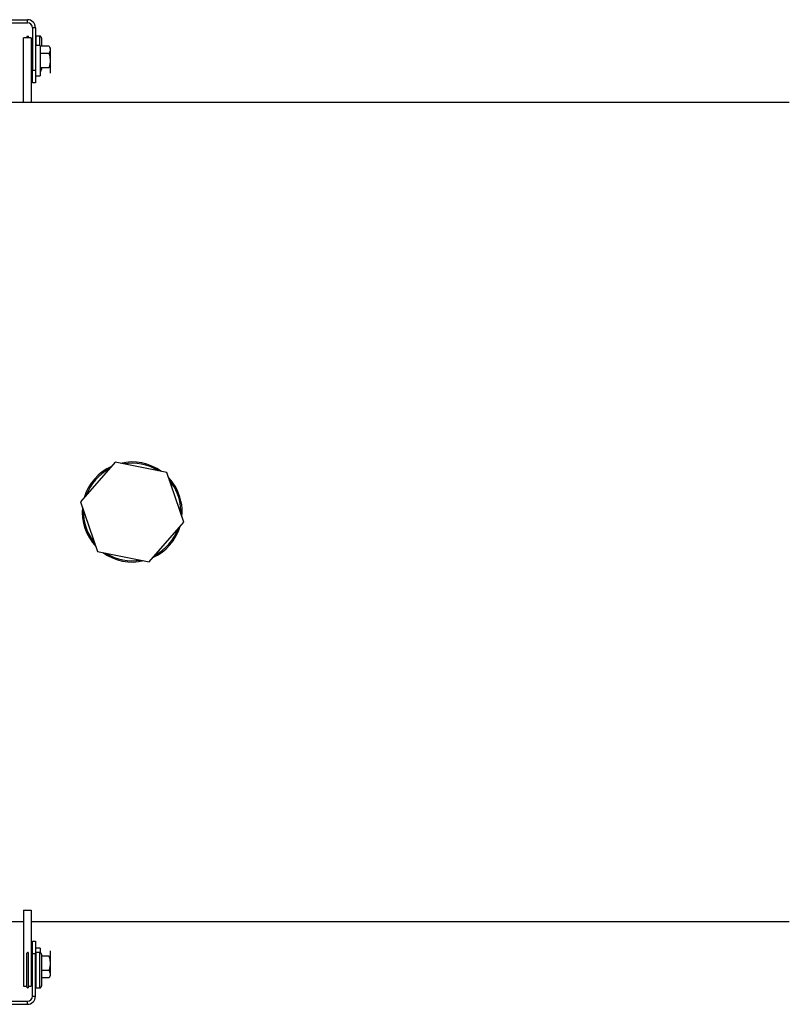
# Model space of a CAD drawing. Units: millimetres. Extents: x -8839 to 24593, y -5505 to 3642.
# Drawn here: x 2996 to 3300, y 2993 to 3382 of the extents above; entities that cross this region are included whole.
import ezdxf

# ---------------------------------------------------------------- set-up
doc = ezdxf.new("R2010")
doc.units = ezdxf.units.MM

msp = doc.modelspace()

# ---------------------------------------------------------------- linework, layer by layer
at = {"color": 7, "linetype": 'Continuous', "lineweight": 25}
for p, q in [((2852.53, 3382.33), (2998.63, 3382.33)), ((2852.53, 3381.13), (2998.63, 3381.13)), ((2998.63, 3381.13), (2998.63, 3382.33)), ((3001.83, 3379.13), (3000.63, 3379.13)), ((3000.63, 3379.13), (3000.63, 3362.33)), ((3001.83, 3379.13), (3001.83, 3362.33)), ((2997.08, 3349.53), (2997.08, 3375.13)), ((3000.08, 3375.13), (2997.08, 3375.13)), ((2998.98, 3375.83), (2998.98, 3375.13)), ((3000.08, 3375.13), (3000.08, 3349.53)), ((3003.48, 3375.83), (3002.03, 3375.83)), ((3002.03, 3375.83), (3002.03, 3372.13)), ((3004.23, 3375.08), (3004.23, 3371.9)), ((3003.63, 3372.13), (3001.83, 3372.13)), ((3003.63, 3372.13), (3003.63, 3371.9)), ((3003.63, 3371.9), (3003.63, 3369.01)), ((3007.18, 3371.9), (3003.63, 3371.9)), ((3007.18, 3371.9), (3003.63, 3371.9)), ((3007.63, 3371.13), (3007.63, 3370.46)), ((3007.63, 3370.46), (3007.63, 3366.13)), ((3007.18, 3369.01), (3003.63, 3369.01)), ((3003.63, 3369.01), (3003.63, 3360.13)), ((3007.63, 3366.13), (3007.63, 3361.8)), ((3000.63, 3357.33), (3000.63, 3362.33)), ((3000.63, 3362.33), (3001.83, 3362.33)), ((3001.83, 3362.33), (3001.83, 3357.33)), ((3007.18, 3363.24), (3003.63, 3363.24)), ((3004.23, 3363.24), (3004.23, 3362.58)), ((3007.63, 3361.8), (3007.63, 3361.13)), ((3001.83, 3360.13), (3003.63, 3360.13)), ((3001.83, 3357.33), (3000.63, 3357.33)), ((3300.08, 3349.53), (1728.08, 3349.53)), ((3033.34, 3207.24), (3019.68, 3191.57)), ((3053.74, 3203.25), (3033.34, 3207.24)), ((3060.48, 3183.59), (3053.74, 3203.25)), ((3019.68, 3191.57), (3026.42, 3171.91)), ((3046.82, 3167.92), (3060.48, 3183.59)), ((3026.42, 3171.91), (3046.82, 3167.92)), ((2997.08, 3030.03), (3000.08, 3030.03)), ((2997.08, 3030.03), (2997.08, 3000.03)), ((3000.08, 3030.03), (3000.08, 3000.03)), ((2760.53, 3025.63), (2997.08, 3025.63)), ((3000.08, 3025.63), (3300.08, 3025.63)), ((3000.63, 3012.83), (3000.63, 3017.83)), ((3000.63, 3017.83), (3001.83, 3017.83)), ((3001.83, 3017.83), (3001.83, 3012.83)), ((3003.63, 3015.03), (3001.83, 3015.03)), ((3003.63, 3015.03), (3003.63, 3013.32)), ((2998.23, 3012.58), (2998.23, 3000.08)), ((2998.98, 3013.33), (2998.98, 2999.33)), ((3000.63, 2996.03), (3000.63, 3012.83)), ((3001.83, 3012.83), (3000.63, 3012.83)), ((3001.83, 2996.03), (3001.83, 3012.83)), ((3003.48, 3013.33), (3002.03, 3013.33)), ((3002.03, 3013.33), (3002.03, 2999.33)), ((3004.23, 3012.58), (3004.23, 3000.08)), ((3007.18, 3011.92), (3004.23, 3011.92)), ((3007.63, 3014.03), (3007.63, 3013.36)), ((3007.63, 3014.03), (3007.63, 3013.36)), ((3007.63, 3013.36), (3007.63, 3009.03)), ((3007.63, 3009.03), (3007.63, 3004.7)), ((3001.83, 3003.03), (3002.03, 3003.03)), ((3007.18, 3006.14), (3004.23, 3006.14)), ((3007.18, 3003.26), (3004.23, 3003.26)), ((3007.63, 3004.7), (3007.63, 3004.03)), ((2997.08, 3000.03), (2998.23, 3000.03)), ((2998.98, 3000.03), (3000.08, 3000.03)), ((3002.03, 2999.33), (3003.48, 2999.33)), ((3000.63, 2996.03), (3001.83, 2996.03)), ((2787.53, 2994.03), (2998.63, 2994.03)), ((2787.53, 2992.83), (2998.63, 2992.83)), ((2998.63, 2992.83), (2998.63, 2994.03))]:
    msp.add_line(p, q, dxfattribs=at)
at = {"color": 8, "linetype": 'Continuous', "lineweight": 25}
for p, q in [((3003.48, 3375.83), (3003.48, 3372.13)), ((3003.48, 3013.33), (3003.48, 2999.33))]:
    msp.add_line(p, q, dxfattribs=at)
at = {"color": 7, "linetype": 'Continuous', "lineweight": 25, "flags": 128}
msp.add_lwpolyline([(3056.64, 3197.49), (3055.71, 3198.9), (3054.85, 3200)], dxfattribs=at)
at = {"color": 7, "linetype": 'Continuous', "lineweight": 25}
for centre, radius, start, end in [((2998.63, 3379.13), 3.2, 0, 90), ((2998.63, 3379.13), 2, 0, 90), ((2998.98, 3375.08), 0.75, 90, 176.1774), ((3003.48, 3375.08), 0.75, 0, 90), ((3003.48, 3362.58), 0.75, 281.537, 0), ((3040.08, 3187.58), 19.8, 114.3037, 163.5437), ((3040.08, 3187.58), 19.8, 54.3037, 103.5437), ((3040.08, 3187.58), 19.3, 57.7742, 100.0731), ((3040.08, 3187.58), 19.3, 117.7742, 160.0731), ((3040.08, 3187.58), 19.8, 30.9083, 43.5437), ((3040.08, 3187.58), 19.3, 357.7742, 30.9083), ((3040.08, 3187.58), 19.8, 354.3037, 30.9083), ((3040.08, 3187.58), 19.8, 174.3037, 223.5437), ((3040.08, 3187.58), 19.3, 177.7742, 220.0731), ((3040.08, 3187.58), 19.8, 294.3037, 343.5437), ((3040.08, 3187.58), 19.3, 297.7742, 340.0731), ((3040.08, 3187.58), 19.8, 234.3037, 283.5437), ((3040.08, 3187.58), 19.3, 237.7742, 280.0731), ((2998.98, 3012.58), 0.75, 90, 180), ((3003.48, 3012.58), 0.75, 0, 90), ((2998.98, 3000.08), 0.75, 180, 270), ((3003.48, 3000.08), 0.75, 270, 0), ((2998.63, 2996.03), 2, 270, 0), ((2998.63, 2996.03), 3.2, 270, 0)]:
    msp.add_arc(centre, radius, start, end, dxfattribs=at)
for points, knots in [([(3007.18, 3371.9), (3007.31, 3371.67), (3007.56, 3371.19), (3007.61, 3370.7), (3007.63, 3370.46)], [0, 0, 0, 0, 0.495458, 1, 1, 1, 1]), ([(3007.63, 3370.46), (3007.63, 3370.42), (3007.63, 3370.16), (3007.53, 3369.68), (3007.3, 3369.24), (3007.18, 3369.01)], [0, 0, 0, 0, 0.070063, 0.53077, 1, 1, 1, 1]), ([(3007.18, 3369.01), (3007.31, 3368.55), (3007.56, 3367.6), (3007.61, 3366.62), (3007.63, 3366.13)], [0, 0, 0, 0, 0.495458, 1, 1, 1, 1]), ([(3007.63, 3366.13), (3007.63, 3366.06), (3007.63, 3365.54), (3007.53, 3364.56), (3007.3, 3363.69), (3007.18, 3363.24)], [0, 0, 0, 0, 0.070063, 0.53077, 1, 1, 1, 1]), ([(3007.18, 3011.92), (3007.31, 3011.45), (3007.56, 3010.5), (3007.61, 3009.52), (3007.63, 3009.03)], [0, 0, 0, 0, 0.495458, 1, 1, 1, 1]), ([(3007.63, 3009.03), (3007.63, 3008.96), (3007.63, 3008.44), (3007.53, 3007.47), (3007.3, 3006.59), (3007.18, 3006.14)], [0, 0, 0, 0, 0.070063, 0.53077, 1, 1, 1, 1]), ([(3007.18, 3006.14), (3007.31, 3005.91), (3007.56, 3005.44), (3007.61, 3004.95), (3007.63, 3004.7)], [0, 0, 0, 0, 0.495458, 1, 1, 1, 1]), ([(3007.63, 3004.7), (3007.63, 3004.67), (3007.63, 3004.41), (3007.53, 3003.92), (3007.3, 3003.48), (3007.18, 3003.26)], [0, 0, 0, 0, 0.070063, 0.53077, 1, 1, 1, 1])]:
    msp.add_open_spline(points, degree=3, knots=knots, dxfattribs=at)

doc.saveas('drawing.dxf')
